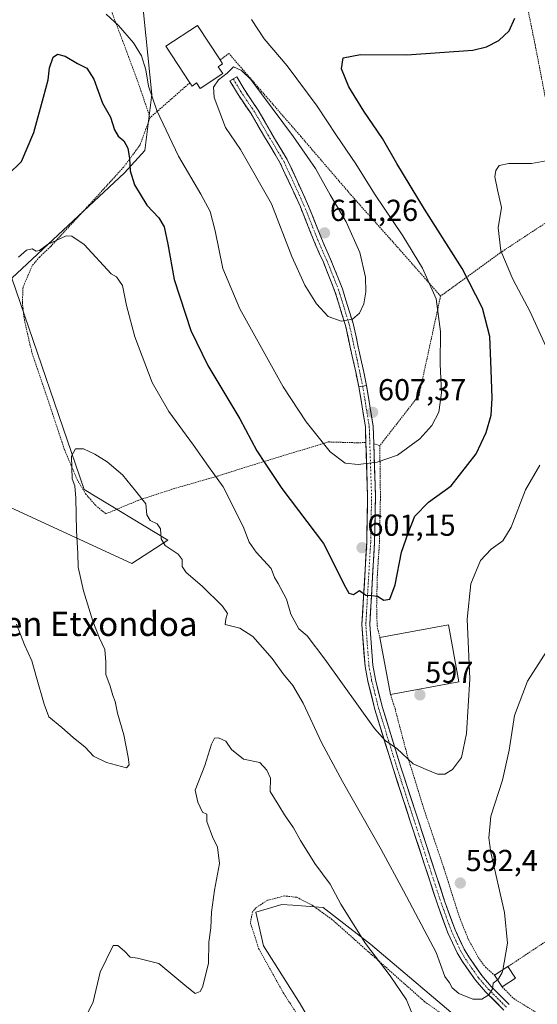
# Model space of a CAD drawing. Units: metres. Extents: x 603548 to 606980, y 4761603 to 4763968.
# Drawn here: x 604154 to 604325, y 4763118 to 4763443 of the extents above; entities that cross this region are included whole.
import ezdxf
from ezdxf.enums import TextEntityAlignment as Align

# ---------------------------------------------------------------- set-up
doc = ezdxf.new("R2010")
doc.units = ezdxf.units.M
doc.header["$MEASUREMENT"] = 0
for name, pattern in [('TRAZO_Y_PUNTO', [1, 0.5, -0.25, 0, -0.25]), ('TRAZOS', [0.75, 0.5, -0.25]), ('TRAZOSX2', [1.5, 1, -0.5])]:
    doc.linetypes.add(name, pattern=pattern)
for name, color, linetype, lineweight in [('Alambrada', 19, 'TRAZOS', 0), ('Arbolado forestal CxS', 92, 'Continuous', 0), ('Camino', 19, 'TRAZOSX2', 0), ('Camino Cxs', 19, 'Continuous', 0), ('Camino eje', 19, 'TRAZO_Y_PUNTO', 0), ('Carátula', 7, 'Continuous', 5), ('Curva de nivel maestra', 36, 'Continuous', 30), ('Curva de nivel normal', 36, 'Continuous', 0), ('Edificación', 1, 'Continuous', 13), ('Edificación Cxs', 1, 'Continuous', 13), ('Edificación industrial', 135, 'Continuous', 13), ('Edificación industrial Cxs', 135, 'Continuous', 13), ('Edificación ligera', 1, 'Continuous', 0), ('Edificación ligera Cxs', 1, 'Continuous', 0), ('Núcleo urbano CxS', 19, 'Continuous', 0), ('Pista', 135, 'Continuous', 13), ('Pista Cxs', 135, 'Continuous', 0), ('Pista eje', 135, 'TRAZO_Y_PUNTO', 0), ('Prado CxS', 92, 'Continuous', 0), ('Punto de cota en terreno', 7, 'Continuous', 0), ('Rótulo de punto de cota en terreno', 19, 'Continuous', 0), ('Texto cartográfico', 19, 'Continuous', 0)]:
    doc.layers.add(name, color=color, linetype=linetype, lineweight=lineweight)
doc.styles.add('Arial', font='txt', dxfattribs={"height": 0.2})

# ---------------------------------------------------------------- blocks, each defined once
blk = doc.blocks.new('*U158')
at = {"layer": 'Prado CxS', "color": 92, "linetype": 'Continuous', "lineweight": 0}
for points in [[(604046.7027, 4763447.5789, 609.8798), (604065.3763, 4763432.6405, 604.2097), (604083.6331, 4763426.3395, 603.7968), (604086.7145, 4763413.7197, 601.9773), (604097.0029, 4763371.5871, 598.5486), (604117.0629, 4763328.9947, 594.9912), (604138.0519, 4763288.4931, 592.0865), (604191.3333, 4763263.9743, 588.4812), (604203.2217, 4763271.6003, 590.2179), (604175.6653, 4763288.3093, 589.3309), (604151.7907, 4763358.1001, 594.1286), (604188.9461, 4763392.7897, 599.8459), (604195.6911, 4763400.1519, 602.481), (604197.9565, 4763418.6353, 605.4146), (604193.2887, 4763465.3181, 609.7466)], [(604302.4723, 4763111.0497, 588.4416), (604270.1707, 4763138.3047, 585.2681), (604254.5243, 4763150.4207, 583.8175), (604244.5169, 4763151.1605, 582.9978), (604240.8967, 4763151.4281, 582.7381), (604232.3157, 4763148.9049, 582.4384), (604234.8387, 4763137.8005, 582.1109), (604246.9547, 4763118.6229, 580.7558), (604273.7011, 4763072.6945, 578.2301)]]:
    blk.add_polyline3d(points, dxfattribs=at)
blk = doc.blocks.new('*U180')
at = {"layer": 'Curva de nivel normal', "color": 36, "linetype": 'Continuous', "lineweight": 0}
blk.add_polyline3d([(604331.03, 4763239.24, 590), (604322.08, 4763225.16, 590), (604317.7, 4763213.78, 590), (604316.01, 4763202.32, 590), (604313.79, 4763192.42, 590), (604309.94, 4763180.52, 590), (604309.27, 4763173.37, 590), (604309.96, 4763168.56, 590), (604314.46, 4763148.76, 590), (604315.46, 4763138.7, 590), (604314.28, 4763132.31, 590), (604313.8392, 4763129.8071, 590)], dxfattribs=at)
blk = doc.blocks.new('*U182')
at = {"layer": 'Curva de nivel normal', "color": 36, "linetype": 'Continuous', "lineweight": 0}
blk.add_polyline3d([(604182.91, 4763445.22, 605), (604186.92, 4763441.49, 605), (604191.96, 4763435.72, 605), (604194.56, 4763431.39, 605), (604195.96, 4763426.83, 605), (604196.92, 4763421.4, 605), (604199.64, 4763413.42, 605), (604206.75, 4763398.3, 605), (604214.2, 4763385.78, 605), (604217.19, 4763380.07, 605), (604218.93, 4763373.74, 605), (604221.39, 4763361.28, 605), (604227.01, 4763347.92, 605), (604241.32, 4763322.24, 605), (604248.93, 4763310.67, 605), (604256.9, 4763300.81, 605), (604261.82, 4763297.08, 605), (604266.07, 4763296.62, 605), (604272.42, 4763297.39, 605), (604279.06, 4763299.66, 605), (604286.45, 4763305.05, 605), (604290.45, 4763309.44, 605), (604292.71, 4763313.84, 605), (604293.63, 4763320.2, 605), (604293.17, 4763329.69, 605), (604293.27, 4763340.48, 605), (604291.83, 4763351.27, 605), (604287.38, 4763361.38, 605), (604280.88, 4763371.99, 605), (604271.54, 4763385.93, 605), (604265.32, 4763395.81, 605), (604258.96, 4763405.16, 605), (604252.61, 4763414.84, 605), (604242.7, 4763428.15, 605), (604235.06, 4763437.06, 605), (604230.91, 4763443.46, 605)], dxfattribs=at)
blk = doc.blocks.new('*U190')
at = {"layer": 'Curva de nivel normal', "color": 36, "linetype": 'Continuous', "lineweight": 0}
for points in [[(604153.95, 4763365.01, 595), (604156.62, 4763367.3, 595), (604158.5, 4763367.73, 595), (604159.82, 4763367.02, 595), (604160.84, 4763367.19, 595), (604163.55, 4763369.14, 595), (604169.68, 4763372, 595), (604171.56, 4763371.97, 595), (604175.62, 4763369.14, 595), (604184.55, 4763359.45, 595), (604186.29, 4763358.47, 595), (604188.25, 4763355.65, 595), (604189.61, 4763349.1, 595), (604192.32, 4763338.76, 595), (604198.11, 4763323.68, 595), (604203.53, 4763314.12, 595), (604211.71, 4763302.96, 595), (604216.66, 4763295.9, 595), (604221.52, 4763289.2, 595), (604228.16, 4763276.1, 595), (604230.16, 4763270.93, 595), (604232.38, 4763267.64, 595), (604237.34, 4763262.27, 595), (604238.43, 4763259.36, 595), (604239.69, 4763257.28, 595), (604242.39, 4763252.18, 595), (604243.9, 4763247.27, 595), (604246.55, 4763242.39, 595), (604249.31, 4763240.07, 595), (604255.12, 4763232.39, 595), (604271.45, 4763209.51, 595), (604275.01, 4763205.58, 595), (604278.93, 4763202.87, 595), (604284.27, 4763197.86, 595), (604288.6, 4763195.92, 595), (604292.27, 4763194.45, 595), (604294.68, 4763194.38, 595), (604297.27, 4763195.99, 595), (604300.22, 4763199.88, 595), (604301.9, 4763207.88, 595), (604303, 4763225.88, 595), (604302.13, 4763245.54, 595), (604303.27, 4763257.26, 595), (604306.5, 4763264.96, 595), (604309.98, 4763268.7, 595), (604313.85, 4763271.4, 595), (604316.62, 4763275.87, 595), (604321.32, 4763288.2, 595), (604326.07, 4763296.42, 595)], [(604328.11, 4763335.61, 595), (604322.87, 4763346.94, 595), (604317.18, 4763357.71, 595), (604313.26, 4763367.11, 595), (604312.39, 4763374.68, 595), (604313.5, 4763381.39, 595), (604312.12, 4763387.27, 595), (604311.28, 4763391.52, 595), (604311.57, 4763393.6, 595), (604312.68, 4763395.28, 595), (604315.91, 4763395.94, 595), (604323.4, 4763395.92, 595), (604328.18, 4763396.81, 595)]]:
    blk.add_polyline3d(points, dxfattribs=at)
blk = doc.blocks.new('*U191')
at = {"layer": 'Curva de nivel normal', "color": 36, "linetype": 'Continuous', "lineweight": 0}
blk.add_polyline3d([(604285.13, 4763112.43, 585), (604282.1, 4763119.98, 585), (604276.67, 4763127.92, 585), (604268.5, 4763138.56, 585), (604260.44, 4763151.56, 585), (604256.87, 4763158.08, 585), (604251.82, 4763164.99, 585), (604247.04, 4763172.54, 585), (604244.78, 4763176.7, 585), (604241.75, 4763181.01, 585), (604239.95, 4763184.13, 585), (604237.01, 4763188.76, 585), (604237.13, 4763193.1, 585), (604235.97, 4763195.76, 585), (604233.68, 4763198.26, 585), (604228.27, 4763199.42, 585), (604224.3, 4763202.58, 585), (604222.38, 4763205.32, 585), (604220.02, 4763206.44, 585), (604218.67, 4763206.34, 585), (604217.69, 4763204.37, 585), (604215.49, 4763197.29, 585), (604212.27, 4763189.19, 585), (604213.19, 4763185.21, 585), (604214.75, 4763181.89, 585), (604216.15, 4763181.19, 585), (604216.14, 4763178.83, 585), (604218, 4763173.8, 585), (604219.71, 4763170.33, 585), (604220.32, 4763164.97, 585), (604218.7, 4763156.1, 585), (604217.72, 4763148.85, 585), (604217.5, 4763143.72, 585), (604216.8, 4763139.02, 585), (604216.73, 4763131.93, 585), (604214.69, 4763124.16, 585), (604213.89, 4763122.76, 585), (604212.27, 4763122.1, 585), (604208.85, 4763124.8, 585), (604200.32, 4763132, 585), (604193.23, 4763133.69, 585), (604190.78, 4763134.06, 585), (604188.99, 4763136.03, 585), (604186.71, 4763137.87, 585), (604185.19, 4763137.93, 585), (604180.95, 4763129.11, 585), (604178.62, 4763119.26, 585), (604175.84, 4763113.69, 585)], dxfattribs=at)
blk = doc.blocks.new('*U197')
at = {"layer": 'Curva de nivel maestra', "color": 36, "linetype": 'Continuous', "lineweight": 30}
blk.add_polyline3d([(604150.4, 4763392.14, 600), (604154.9, 4763396.53, 600), (604159.04, 4763406.18, 600), (604162.21, 4763417.84, 600), (604163.73, 4763423.51, 600), (604164.17, 4763427.51, 600), (604165.34, 4763430.94, 600), (604166.79, 4763431.94, 600), (604169.3, 4763431.28, 600), (604173.38, 4763428.94, 600), (604176.5, 4763427.32, 600), (604178.82, 4763423.74, 600), (604181.71, 4763415.86, 600), (604184.3, 4763411.2, 600), (604185.6, 4763407.06, 600), (604186.82, 4763404.97, 600), (604188.71, 4763403.35, 600), (604190.09, 4763400.94, 600), (604190.64, 4763397.53, 600), (604190.76, 4763393.48, 600), (604192.26, 4763388.83, 600), (604196.34, 4763382.21, 600), (604200.24, 4763377.94, 600), (604202.02, 4763374.99, 600), (604203.26, 4763369.28, 600), (604205.35, 4763357.6, 600), (604210.88, 4763340.85, 600), (604216.44, 4763329.27, 600), (604226.99, 4763311.64, 600), (604232.64, 4763301.12, 600), (604235.36, 4763296.88, 600), (604240.85, 4763288.68, 600), (604254.64, 4763270.55, 600), (604261.96, 4763256.07, 600), (604263.08, 4763254.15, 600), (604264.6, 4763253.75, 600), (604266.6, 4763255.07, 600), (604268.6, 4763253.5, 600), (604270.58, 4763253.4, 600), (604272.5, 4763253.11, 600), (604274.58, 4763251.85, 600), (604276.53, 4763252.14, 600), (604278.29, 4763256.9, 600), (604280.44, 4763267.71, 600), (604282.58, 4763273.92, 600), (604284.77, 4763279.5, 600), (604289.34, 4763284.18, 600), (604296.82, 4763289.53, 600), (604305.12, 4763300.07, 600), (604308.41, 4763307.18, 600), (604309.99, 4763312.89, 600), (604310.39, 4763318.46, 600), (604309.98, 4763327.86, 600), (604309.63, 4763338.86, 600), (604307.21, 4763348.19, 600), (604300.5, 4763361.26, 600), (604288.01, 4763380.82, 600), (604278.85, 4763395.92, 600), (604274.2, 4763404.18, 600), (604267.97, 4763413.17, 600), (604263, 4763421.16, 600), (604260.6, 4763427.12, 600), (604261.18, 4763430.74, 600), (604266.92, 4763431.92, 600), (604282.19, 4763431.81, 600), (604303.96, 4763433.26, 600), (604308.52, 4763434.41, 600), (604312.55, 4763436.46, 600), (604316, 4763439.63, 600), (604317.9, 4763443.85, 600)], dxfattribs=at)
blk = doc.blocks.new('5PATER')
at = {"layer": 'Carátula', "linetype": 'Continuous', "lineweight": 5}
h = blk.add_hatch(color=250, dxfattribs=at)
edge = h.paths.add_edge_path()
edge.add_ellipse((0, 0.01), major_axis=(-1.33, -1.34), ratio=0.999422, start_angle=0, end_angle=360)

msp = doc.modelspace()

# ---------------------------------------------------------------- linework, layer by layer
at = {"layer": 'Alambrada', "color": 19, "linetype": 'TRAZOS', "lineweight": 0}
for points in [[(604317.93, 4763467.21, 599.94), (604324.57, 4763435.01, 598.81), (604329.19, 4763411.02, 596.43), (604332.8, 4763391.77, 593.96), (604335.3, 4763381.07, 592.67)], [(604177.98, 4763463.93, 608.19), (604189.72, 4763432.68, 603.7), (604193.86, 4763421.47, 603.65), (604197.37, 4763411.05, 603.55)], [(604293.32, 4763352.16, 604.27), (604279.01, 4763368.41, 606.07), (604263.62, 4763385.67, 607.44), (604247.23, 4763404.76, 608.98), (604223.39, 4763432.22, 608.92), (604220.5, 4763430.06, 609.41)], [(604210.54, 4763422.52, 608.77), (604197.37, 4763411.05, 603.55)], [(604197.37, 4763411.05, 603.55), (604194.09, 4763402.07, 601.31), (604188.65, 4763394.69, 599.36), (604177.16, 4763382.13, 596.66), (604164.49, 4763368.47, 594.71), (604160.85, 4763365.04, 594.55), (604158.41, 4763362.11, 594.42), (604155.44, 4763355.05, 594), (604155.21, 4763349.99, 593.65), (604155.87, 4763344.29, 593.33), (604158.41, 4763333.32, 592.63), (604163.96, 4763317.07, 591.26), (604169.12, 4763301.49, 590.26), (604173.28, 4763291.68, 589.82), (604176.1, 4763286.92, 589.34), (604179.42, 4763283.12, 589.14), (604182.8, 4763280.31, 588.8), (604193.44, 4763284.76, 589.63), (604205.07, 4763288.56, 592.03), (604219.64, 4763292.76, 594.9), (604233.21, 4763297.02, 599.42), (604256.34, 4763304.04, 605.24), (604265.89, 4763303.76, 606.09), (604268.66, 4763303.84, 606.16)], [(604335.3, 4763381.07, 592.67), (604313, 4763366.44, 595), (604293.32, 4763352.16, 604.27)], [(604293.32, 4763352.16, 604.27), (604286.21, 4763319.43, 606.62), (604273.26, 4763302.83, 605.94)], [(604271.26, 4763303.46, 606.09), (604273.26, 4763302.83, 605.94)], [(604273.26, 4763302.83, 605.94), (604273.46, 4763285.88, 602.94), (604273.14, 4763270.88, 601.04), (604272.44, 4763260.18, 600.31), (604272.21, 4763249.76, 599.7), (604272.37, 4763243.37, 599.04), (604273.27, 4763239.5, 598.25)], [(604276.81, 4763220.69, 596.77), (604278.28, 4763216.04, 596.4), (604282.55, 4763199.84, 594.91), (604288.19, 4763181.8, 593.46), (604294.43, 4763163.39, 592.51), (604299.48, 4763147.47, 591.7), (604302.53, 4763139.84, 591.38), (604305.76, 4763133.96, 590.85), (604308.12, 4763130.79, 590.54), (604311.17, 4763128.06, 590.28)], [(604455.53, 4763022.76, 578.82), (604447.85, 4763034.99, 579), (604433.17, 4763057.53, 579.88), (604418.3, 4763080.09, 581.88), (604402.8, 4763103.28, 583.02), (604382.62, 4763133.18, 583.12), (604363.66, 4763161.68, 583.82), (604350.51, 4763153.5, 583.66), (604332.34, 4763142.06, 586.53), (604315.57, 4763130.94, 589.75)], [(604329.45, 4763104.5, 587.19), (604323.35, 4763106.04, 587.82), (604318.94, 4763106.44, 588.2), (604307.7, 4763107.1, 588.49), (604301.89, 4763109.63, 587.88), (604287.99, 4763119.42, 586.3), (604257.44, 4763146.51, 583.82), (604250.94, 4763151.22, 583.7), (604245.82, 4763153.79, 583.56), (604241.78, 4763154.26, 583.28), (604236.02, 4763152.76, 583.06), (604232.32, 4763150.31, 582.98), (604231.19, 4763149.01, 582.96), (604230.55, 4763145.35, 582.93), (604230.92, 4763144.21, 582.8), (604233.23, 4763136.93, 582.67), (604241.51, 4763122.08, 581.52), (604253.13, 4763104.22, 580.54), (604263.75, 4763082.17, 579.31), (604276.23, 4763059.37, 578.28), (604277.94, 4763059.09, 578.13), (604282.01, 4763059.75, 577.79), (604298.12, 4763063.5, 578.82)], [(604313.69, 4763124.21, 589.64), (604317.49, 4763120.37, 589.08), (604339.57, 4763106.78, 586.61), (604344.39, 4763102.46, 586.06), (604348.94, 4763095.82, 585.64), (604354.99, 4763083.26, 585.09), (604366.1, 4763057.74, 584.07), (604370.1, 4763048.05, 583.47), (604371.87, 4763042.22, 583.02), (604373.87, 4763034.25, 582.21), (604377.46, 4763016.11, 580.66), (604380.44, 4763005.72, 579.87), (604383.77, 4762998.02, 578.89), (604390.44, 4762986.39, 577.88), (604400.96, 4762972.55, 577.19), (604402.29, 4762971.96, 577.15), (604404.26, 4762972.29, 577.22), (604406.62, 4762973.68, 577.52), (604409.78, 4762976.6, 577.47), (604423.86, 4762992.68, 578), (604429.48, 4762998.65, 577.94), (604445.72, 4763012.65, 578.03), (604455.53, 4763022.76, 578.82)]]:
    msp.add_polyline3d(points, dxfattribs=at)
at = {"layer": 'Arbolado forestal CxS', "color": 92, "linetype": 'Continuous', "lineweight": 0}
for points in [[(604193.29, 4763465.32, 609.75), (604197.96, 4763418.64, 605.41), (604195.69, 4763400.15, 602.48), (604188.95, 4763392.79, 599.85), (604151.79, 4763358.1, 594.13), (604175.67, 4763288.31, 589.33), (604203.22, 4763271.6, 590.22), (604191.33, 4763263.97, 588.48), (604191.33, 4763263.97, 588.48), (604138.05, 4763288.49, 592.09), (604117.06, 4763328.99, 594.99), (604097, 4763371.59, 598.55), (604086.71, 4763413.72, 601.98), (604083.63, 4763426.34, 603.8), (604065.38, 4763432.64, 604.21), (604046.7, 4763447.58, 609.88)], [(604193.29, 4763465.32, 609.75), (604197.96, 4763418.64, 605.41), (604195.69, 4763400.15, 602.48), (604188.95, 4763392.79, 599.85), (604151.79, 4763358.1, 594.13), (604175.67, 4763288.31, 589.33), (604203.22, 4763271.6, 590.22), (604191.33, 4763263.97, 588.48), (604138.05, 4763288.49, 592.09), (604117.06, 4763328.99, 594.99), (604097, 4763371.59, 598.55), (604086.71, 4763413.72, 601.98), (604083.63, 4763426.34, 603.8), (604065.38, 4763432.64, 604.21), (604046.7, 4763447.58, 609.88)]]:
    msp.add_polyline3d(points, dxfattribs=at)
at = {"layer": 'Camino', "color": 19, "linetype": 'TRAZOSX2', "lineweight": 0}
for points in [[(604266.34, 4763322.24), (604264.48, 4763330.92), (604261.91, 4763342.51), (604258.44, 4763353.72), (604254.63, 4763363.3), (604252.12, 4763368.86), (604247.02, 4763381.62), (604240.39, 4763396.01), (604235.19, 4763404.69), (604230.85, 4763412.13), (604226.22, 4763419.01), (604223.75, 4763423.14), (604224.87, 4763423.8)], [(604224.87, 4763423.8), (604225.99, 4763424.47), (604228.42, 4763420.4), (604233.05, 4763413.52), (604237.43, 4763406.01), (604242.69, 4763397.23), (604249.41, 4763382.65), (604254.51, 4763369.87), (604257.02, 4763364.32), (604260.89, 4763354.59), (604264.43, 4763343.17), (604267.02, 4763331.48), (604268.89, 4763322.65)]]:
    msp.add_lwpolyline(points, dxfattribs=at)
at = {"layer": 'Camino Cxs', "color": 19, "linetype": 'Continuous', "lineweight": 0}
msp.add_lwpolyline([(604268.89, 4763322.65), (604266.34, 4763322.24)], dxfattribs=at)
msp.add_polyline3d([(604268.89, 4763322.65, 608.44), (604266.34, 4763322.24, 608.37), (604265.41, 4763326.58, 608.76), (604264.48, 4763330.92, 609.07), (604263.62, 4763334.78, 609.33), (604262.77, 4763338.65, 609.57), (604261.91, 4763342.51, 609.87), (604260.75, 4763346.24, 610.09), (604259.59, 4763349.98, 610.28), (604258.44, 4763353.72, 610.5), (604257.17, 4763356.91, 610.64), (604255.9, 4763360.11, 610.74), (604254.63, 4763363.3, 610.8), (604253.37, 4763366.08, 610.92), (604252.12, 4763368.86, 611.07), (604250.42, 4763373.11, 611.03), (604248.72, 4763377.36, 610.95), (604247.02, 4763381.62, 610.95), (604245.37, 4763385.22, 610.89), (604243.71, 4763388.81, 610.88), (604242.05, 4763392.41, 610.95), (604240.39, 4763396.01, 610.95), (604238.66, 4763398.9, 610.93), (604236.92, 4763401.8, 610.97), (604235.19, 4763404.69, 610.99), (604233.02, 4763408.41, 610.95), (604230.85, 4763412.13, 610.78), (604228.53, 4763415.57, 610.53), (604226.22, 4763419.01, 610.34), (604223.75, 4763423.14, 610.13), (604225.99, 4763424.47, 610.04), (604228.42, 4763420.4, 610.21), (604230.73, 4763416.96, 610.55), (604233.05, 4763413.52, 610.66), (604235.24, 4763409.76, 610.86), (604237.43, 4763406.01, 610.91), (604239.18, 4763403.08, 610.84), (604240.94, 4763400.15, 610.91), (604242.69, 4763397.23, 610.93), (604244.37, 4763393.58, 611.02), (604246.05, 4763389.94, 611.01), (604247.73, 4763386.29, 610.98), (604249.41, 4763382.65, 611.01), (604251.11, 4763378.39, 611.11), (604252.81, 4763374.13, 611.12), (604254.51, 4763369.87, 611.1), (604255.77, 4763367.1, 611.03), (604257.02, 4763364.32, 610.9), (604258.31, 4763361.07, 610.78), (604259.6, 4763357.83, 610.66), (604260.89, 4763354.59, 610.52), (604262.07, 4763350.78, 610.31), (604263.25, 4763346.98, 610.08), (604264.43, 4763343.17, 609.87), (604265.29, 4763339.27, 609.6), (604266.15, 4763335.38, 609.33), (604267.02, 4763331.48, 609.07), (604267.95, 4763327.06, 608.78), (604268.89, 4763322.65, 608.44)], close=True, dxfattribs=at)
at = {"layer": 'Camino eje', "color": 19, "linetype": 'TRAZO_Y_PUNTO', "lineweight": 0}
msp.add_lwpolyline([(604224.87, 4763423.8), (604227.32, 4763419.7), (604231.95, 4763412.82), (604236.31, 4763405.35), (604241.54, 4763396.62), (604248.22, 4763382.13), (604253.31, 4763369.37), (604255.83, 4763363.81), (604259.66, 4763354.15), (604263.17, 4763342.84), (604265.75, 4763331.2), (604267.61, 4763322.44)], dxfattribs=at)
at = {"layer": 'Curva de nivel normal', "color": 36, "linetype": 'Continuous', "lineweight": 0}
for points in [[(604260.52, 4763343.86, 610), (604264.27, 4763344.6, 610), (604266.52, 4763346.51, 610), (604267.99, 4763349.64, 610), (604268.68, 4763353.54, 610), (604268.5, 4763358.38, 610), (604266.61, 4763366.53, 610), (604262.11, 4763376.7, 610), (604256.89, 4763385.57, 610), (604252, 4763394.29, 610), (604244.71, 4763404.71, 610), (604230.61, 4763423.62, 610), (604227.62, 4763426.58, 610), (604224.92, 4763427.75, 610), (604222.84, 4763425.66, 610), (604219.96, 4763423.51, 610), (604218.32, 4763421.14, 610), (604218.54, 4763417.71, 610), (604222.26, 4763407.81, 610), (604227.25, 4763400.53, 610), (604237.44, 4763382.59, 610), (604244.17, 4763365.2, 610), (604248.5, 4763355.78, 610), (604252.33, 4763349.59, 610), (604256.24, 4763345.47, 610), (604260.52, 4763343.86, 610)], [(604312.11, 4763126.62, 590), (604310.74, 4763125.42, 590), (604310.44, 4763123.56, 590), (604309.29, 4763121.63, 590), (604307, 4763120.19, 590), (604304, 4763120.21, 590), (604299.33, 4763122.1, 590), (604297.18, 4763123.92, 590), (604296.27, 4763125.56, 590), (604294.69, 4763127.66, 590), (604291.92, 4763135.55, 590), (604281.07, 4763155.9, 590), (604273.71, 4763169.58, 590), (604260.93, 4763191.96, 590), (604253.98, 4763204.92, 590), (604247.9, 4763217.84, 590), (604244.5, 4763223.69, 590), (604241.32, 4763227.58, 590), (604237.71, 4763232.56, 590), (604231.29, 4763239.89, 590), (604227.05, 4763242.65, 590), (604222.15, 4763243.79, 590), (604222.36, 4763245.72, 590), (604222.95, 4763247.44, 590), (604221.28, 4763249.9, 590), (604214.62, 4763256.4, 590), (604209.36, 4763260.95, 590), (604207.98, 4763262.97, 590), (604208.02, 4763265.22, 590), (604206.62, 4763266.96, 590), (604202.38, 4763269.92, 590), (604201.05, 4763272.09, 590), (604200.86, 4763275.4, 590), (604199.72, 4763276.97, 590), (604197.42, 4763278.1, 590), (604196.35, 4763279.99, 590), (604195.99, 4763283.66, 590), (604192.63, 4763287.88, 590), (604188.26, 4763293.17, 590), (604183.23, 4763297.48, 590), (604179.12, 4763300.03, 590), (604175.44, 4763301.8, 590), (604172.8, 4763301.78, 590), (604171.44, 4763299.32, 590), (604171.57, 4763295.53, 590), (604171.7, 4763291.87, 590), (604172.5, 4763289.56, 590), (604172.9, 4763285.54, 590), (604173.08, 4763274.72, 590), (604173.52, 4763267.27, 590), (604173.67, 4763262.72, 590), (604175.36, 4763254.9, 590), (604178.47, 4763244.9, 590), (604180.68, 4763239.25, 590), (604182.47, 4763235.58, 590), (604182.83, 4763231.52, 590), (604182.75, 4763227.29, 590), (604184.18, 4763223.44, 590), (604185.12, 4763220.38, 590), (604185.84, 4763218.44, 590), (604186.68, 4763214.55, 590), (604188.74, 4763207.4, 590), (604190.15, 4763200.07, 590), (604190.5, 4763197.51, 590), (604189.61, 4763196.54, 590), (604182.99, 4763198.28, 590), (604178.75, 4763200.35, 590), (604175.97, 4763203.34, 590), (604171.95, 4763206.54, 590), (604168.3, 4763209.85, 590), (604163.92, 4763213.32, 590), (604162.4, 4763217.51, 590), (604159.83, 4763226.32, 590), (604158.37, 4763231.84, 590), (604155.9, 4763237.15, 590), (604153.32, 4763243.9, 590)], [(604313.84, 4763129.81, 590), (604313.69, 4763128.96, 590), (604312.42, 4763126.89, 590), (604312.11, 4763126.62, 590)]]:
    msp.add_polyline3d(points, dxfattribs=at)
at = {"layer": 'Edificación', "color": 1, "linetype": 'Continuous', "lineweight": 13}
msp.add_polyline3d([(604221.38, 4763425.55, 609.86), (604213.97, 4763420.67, 609.04), (604212.77, 4763422.48, 609), (604211.29, 4763421.38, 608.77), (604210.54, 4763422.52, 608.77), (604202.58, 4763434.62, 608.44), (604213, 4763441.47, 608.97), (604220.5, 4763430.06, 609.41), (604221.34, 4763428.78, 609.54), (604219.89, 4763427.82, 609.52), (604221.38, 4763425.55, 609.86)], dxfattribs=at)
at = {"layer": 'Edificación Cxs', "color": 1, "linetype": 'Continuous', "lineweight": 13}
msp.add_polyline3d([(604221.38, 4763425.55, 609.86), (604213.97, 4763420.67, 609.04), (604212.77, 4763422.48, 609), (604211.29, 4763421.38, 608.77), (604210.54, 4763422.52, 608.77), (604202.58, 4763434.62, 608.44), (604213, 4763441.47, 608.97), (604220.5, 4763430.06, 609.41), (604221.34, 4763428.78, 609.54), (604219.89, 4763427.82, 609.52), (604221.38, 4763425.55, 609.86)], close=True, dxfattribs=at)
at = {"layer": 'Edificación industrial', "color": 135, "linetype": 'Continuous', "lineweight": 13}
msp.add_polyline3d([(604299.39, 4763224.85, 596.14), (604276.81, 4763220.69, 596.77), (604273.27, 4763239.5, 598.25), (604295.92, 4763243.67, 596.67), (604299.39, 4763224.85, 596.14)], dxfattribs=at)
at = {"layer": 'Edificación industrial Cxs', "color": 135, "linetype": 'Continuous', "lineweight": 13}
msp.add_polyline3d([(604299.39, 4763224.85, 596.14), (604276.81, 4763220.69, 596.77), (604273.27, 4763239.5, 598.25), (604295.92, 4763243.67, 596.67), (604299.39, 4763224.85, 596.14)], close=True, dxfattribs=at)
at = {"layer": 'Edificación ligera', "color": 1, "linetype": 'Continuous', "lineweight": 0}
msp.add_polyline3d([(604318.1, 4763127.08, 589.29), (604313.69, 4763124.21, 589.64), (604311.17, 4763128.06, 590.28), (604315.57, 4763130.94, 589.75), (604318.1, 4763127.08, 589.29)], dxfattribs=at)
at = {"layer": 'Edificación ligera Cxs', "color": 1, "linetype": 'Continuous', "lineweight": 0}
msp.add_polyline3d([(604318.1, 4763127.08, 589.29), (604313.69, 4763124.21, 589.64), (604311.17, 4763128.06, 590.28), (604315.57, 4763130.94, 589.75), (604318.1, 4763127.08, 589.29)], close=True, dxfattribs=at)
at = {"layer": 'Núcleo urbano CxS', "color": 19, "linetype": 'Continuous', "lineweight": 0}
for points in [[(604273.7, 4763072.69, 578.23), (604246.95, 4763118.62, 580.76), (604234.84, 4763137.8, 582.11), (604232.32, 4763148.9, 582.44), (604240.9, 4763151.43, 582.74), (604244.52, 4763151.16, 583), (604254.52, 4763150.42, 583.82), (604270.17, 4763138.3, 585.27), (604302.47, 4763111.05, 588.44)], [(604302.47, 4763111.05, 588.44), (604270.17, 4763138.3, 585.27), (604254.52, 4763150.42, 583.82), (604244.52, 4763151.16, 583), (604240.9, 4763151.43, 582.74), (604232.32, 4763148.9, 582.44), (604234.84, 4763137.8, 582.11), (604246.95, 4763118.62, 580.76), (604273.7, 4763072.69, 578.23)]]:
    msp.add_polyline3d(points, dxfattribs=at)
at = {"layer": 'Pista', "color": 135, "linetype": 'Continuous', "lineweight": 13}
for points in [[(604314.24, 4763116.54), (604308.13, 4763122.66), (604304.86, 4763126.41), (604300.48, 4763132.72), (604298.84, 4763135.44), (604295.71, 4763142.1), (604292.31, 4763151.49), (604283.32, 4763178.89), (604277.75, 4763195.98), (604271.63, 4763215.77), (604269.28, 4763225.12), (604268.37, 4763230), (604267.34, 4763243.8), (604268.95, 4763270.93), (604269.24, 4763285.93), (604268.66, 4763303.85), (604268.49, 4763308.97), (604266.34, 4763322.24)], [(604268.89, 4763322.65), (604271.07, 4763309.22), (604271.26, 4763303.46), (604271.83, 4763285.95), (604271.53, 4763270.83), (604269.93, 4763243.82), (604270.94, 4763230.34), (604271.81, 4763225.67), (604274.13, 4763216.47), (604280.22, 4763196.77), (604285.78, 4763179.7), (604294.76, 4763152.33), (604298.1, 4763143.09), (604301.12, 4763136.67), (604302.66, 4763134.12), (604306.9, 4763128), (604310.02, 4763124.42), (604316.01, 4763118.44)]]:
    msp.add_lwpolyline(points, dxfattribs=at)
at = {"layer": 'Pista Cxs', "color": 135, "linetype": 'Continuous', "lineweight": 0}
msp.add_lwpolyline([(604268.89, 4763322.65), (604266.34, 4763322.24)], dxfattribs=at)
msp.add_polyline3d([(604314.24, 4763116.54, 589.21), (604311.19, 4763119.6, 589.65), (604308.13, 4763122.66, 590.04), (604304.86, 4763126.41, 590.44), (604302.67, 4763129.57, 590.68), (604300.48, 4763132.72, 590.86), (604298.84, 4763135.44, 591), (604297.28, 4763138.77, 591.24), (604295.71, 4763142.1, 591.34), (604294.01, 4763146.8, 591.36), (604292.31, 4763151.49, 591.65), (604290.81, 4763156.06, 591.85), (604289.31, 4763160.62, 591.92), (604287.82, 4763165.19, 592.17), (604286.32, 4763169.76, 592.49), (604284.82, 4763174.32, 592.56), (604283.32, 4763178.89, 592.79), (604281.93, 4763183.16, 593.28), (604280.54, 4763187.44, 593.43), (604279.14, 4763191.71, 593.58), (604277.75, 4763195.98, 594.03), (604276.53, 4763199.94, 594.51), (604275.3, 4763203.9, 594.7), (604274.08, 4763207.85, 594.99), (604272.85, 4763211.81, 595.46), (604271.63, 4763215.77, 595.94), (604270.46, 4763220.45, 596.24), (604269.28, 4763225.12, 596.58), (604268.37, 4763230, 597.15), (604268.03, 4763234.6, 597.76), (604267.68, 4763239.2, 598.38), (604267.34, 4763243.8, 598.93), (604267.61, 4763248.32, 599.4), (604267.88, 4763252.84, 599.74), (604268.15, 4763257.37, 600.11), (604268.41, 4763261.89, 600.45), (604268.68, 4763266.41, 600.88), (604268.95, 4763270.93, 601.35), (604269.02, 4763274.68, 601.79), (604269.1, 4763278.43, 602.29), (604269.17, 4763282.18, 602.77), (604269.24, 4763285.93, 603.26), (604269.1, 4763290.41, 603.87), (604268.95, 4763294.89, 604.53), (604268.81, 4763299.37, 605.32), (604268.66, 4763303.85, 606.16), (604268.58, 4763306.41, 606.69), (604268.49, 4763308.97, 607.16), (604267.77, 4763313.39, 607.54), (604267.06, 4763317.82, 607.94), (604266.34, 4763322.24, 608.37), (604268.89, 4763322.65, 608.44), (604269.62, 4763318.17, 608), (604270.34, 4763313.7, 607.57), (604271.07, 4763309.22, 607.13), (604271.17, 4763306.34, 606.65), (604271.26, 4763303.46, 606.09), (604271.4, 4763299.08, 605.26), (604271.55, 4763294.71, 604.46), (604271.69, 4763290.33, 603.81), (604271.83, 4763285.95, 603.12), (604271.76, 4763282.17, 602.57), (604271.68, 4763278.39, 602.14), (604271.61, 4763274.61, 601.72), (604271.53, 4763270.83, 601.29), (604271.26, 4763266.33, 600.83), (604271, 4763261.83, 600.46), (604270.73, 4763257.33, 600.14), (604270.46, 4763252.82, 599.81), (604270.2, 4763248.32, 599.52), (604269.93, 4763243.82, 598.98), (604270.27, 4763239.33, 598.44), (604270.6, 4763234.83, 597.88), (604270.94, 4763230.34, 597.35), (604271.81, 4763225.67, 596.92), (604272.97, 4763221.07, 596.57), (604274.13, 4763216.47, 596.12), (604275.35, 4763212.53, 595.67), (604276.57, 4763208.59, 595.32), (604277.78, 4763204.65, 595.14), (604279, 4763200.71, 594.78), (604280.22, 4763196.77, 594.28), (604281.61, 4763192.5, 593.92), (604283, 4763188.24, 593.84), (604284.39, 4763183.97, 593.43), (604285.78, 4763179.7, 593.07), (604287.28, 4763175.14, 592.99), (604288.77, 4763170.58, 592.77), (604290.27, 4763166.02, 592.44), (604291.77, 4763161.45, 592.26), (604293.26, 4763156.89, 592.16), (604294.76, 4763152.33, 591.81), (604296.43, 4763147.71, 591.64), (604298.1, 4763143.09, 591.57), (604299.61, 4763139.88, 591.4), (604301.12, 4763136.67, 591.25), (604302.66, 4763134.12, 591), (604304.78, 4763131.06, 590.73), (604306.9, 4763128, 590.52), (604310.02, 4763124.42, 590), (604313.02, 4763121.43, 589.56), (604316.01, 4763118.44, 589.17)], dxfattribs=at)
at = {"layer": 'Pista eje', "color": 135, "linetype": 'TRAZO_Y_PUNTO', "lineweight": 0}
msp.add_lwpolyline([(604267.61, 4763322.44), (604269.78, 4763309.1), (604269.96, 4763303.66), (604270.54, 4763285.94), (604270.39, 4763278.38), (604270.24, 4763270.88), (604268.64, 4763243.81), (604269.66, 4763230.17), (604270.55, 4763225.4), (604271.72, 4763220.72), (604272.88, 4763216.12), (604278.99, 4763196.38), (604284.55, 4763179.3), (604293.54, 4763151.91), (604295.21, 4763147.29), (604296.91, 4763142.6), (604299.98, 4763136.06), (604301.57, 4763133.42), (604303.69, 4763130.36), (604305.88, 4763127.21), (604309.08, 4763123.54), (604312.13, 4763120.48), (604315.13, 4763117.49)], dxfattribs=at)
at = {"layer": 'Prado CxS', "color": 92, "linetype": 'Continuous', "lineweight": 0}
for points in [[(604193.29, 4763465.32, 609.75), (604197.96, 4763418.64, 605.41), (604195.69, 4763400.15, 602.48), (604188.95, 4763392.79, 599.85), (604151.79, 4763358.1, 594.13), (604175.67, 4763288.31, 589.33), (604203.22, 4763271.6, 590.22), (604191.33, 4763263.97, 588.48), (604138.05, 4763288.49, 592.09), (604117.06, 4763328.99, 594.99), (604097, 4763371.59, 598.55), (604086.71, 4763413.72, 601.98), (604083.63, 4763426.34, 603.8), (604065.38, 4763432.64, 604.21), (604046.7, 4763447.58, 609.88)], [(604302.47, 4763111.05, 588.44), (604270.17, 4763138.3, 585.27), (604254.52, 4763150.42, 583.82), (604244.52, 4763151.16, 583), (604240.9, 4763151.43, 582.74), (604232.32, 4763148.9, 582.44), (604234.84, 4763137.8, 582.11), (604246.95, 4763118.62, 580.76), (604273.7, 4763072.69, 578.23)]]:
    msp.add_polyline3d(points, dxfattribs=at)

# ---------------------------------------------------------------- block references
at = {"layer": 'Curva de nivel maestra', "color": 36, "linetype": 'Continuous', "lineweight": 30}
msp.add_blockref('*U197', (0, 0), dxfattribs=at)
at = {"layer": 'Curva de nivel normal', "color": 36, "linetype": 'Continuous', "lineweight": 0}
for name in ['*U190', '*U180', '*U182', '*U191']:
    msp.add_blockref(name, (0, 0), dxfattribs=at)
at = {"layer": 'Prado CxS', "color": 92, "linetype": 'Continuous', "lineweight": 0}
msp.add_blockref('*U158', (0, 0), dxfattribs=at)
at = {"layer": 'Punto de cota en terreno', "linetype": 'Continuous', "lineweight": 0}
for p in [(604255, 4763373, 611.26), (604270.89, 4763313.82, 607.37), (604267.4, 4763269.13, 601.15), (604286.5, 4763220.59, 597), (604299.85, 4763158.49, 592.4)]:
    msp.add_blockref('5PATER', p, dxfattribs=at)

# ---------------------------------------------------------------- texts
at = {"layer": 'Rótulo de punto de cota en terreno', "color": 19, "linetype": 'Continuous', "lineweight": 0, "style": 'Arial'}
for s, p in [('611,26', (604256.76, 4763374.76)), ('607,37', (604272.65, 4763315.58)), ('601,15', (604269.16, 4763270.89)), ('597', (604288.26, 4763222.35)), ('592,4', (604301.61, 4763160.25))]:
    msp.add_text(s, height=7, dxfattribs=at).set_placement(p, align=Align.BOTTOM_LEFT)
at = {"layer": 'Texto cartográfico', "color": 19, "linetype": 'Continuous', "lineweight": 0, "style": 'Arial'}
msp.add_text('Diegorenaren Etxondoa', height=8, dxfattribs=at).set_placement((604152.78, 4763244.02), align=Align.MIDDLE_CENTER)

doc.saveas('drawing.dxf')
